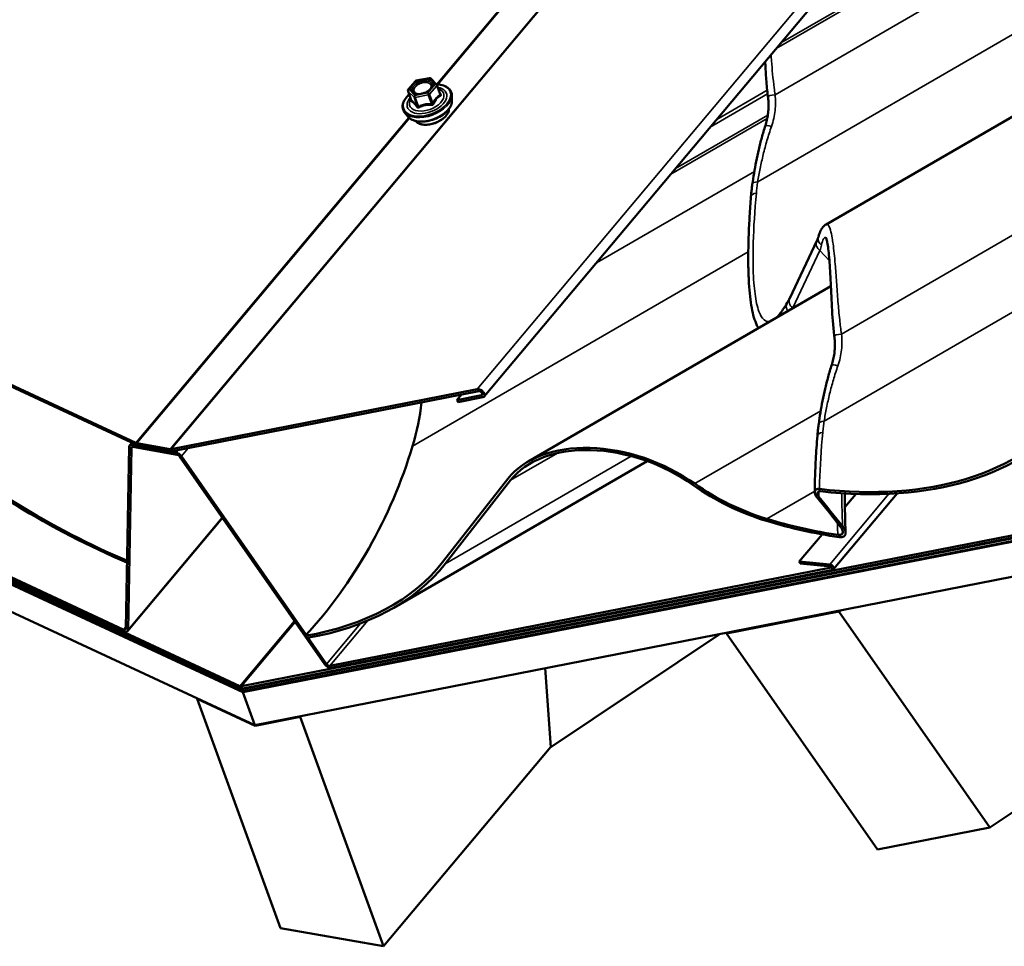
# Model space of a CAD drawing. Units: inches. Extents: x 0.9 to 50.1, y 0.6 to 32.1.
# Drawn here: x 38.6 to 40.3, y 21.9 to 23.5 of the extents above; entities that cross this region are included whole.
import ezdxf

# ---------------------------------------------------------------- set-up
doc = ezdxf.new("R2010")
doc.units = ezdxf.units.IN
doc.header["$LTSCALE"] = 3
doc.header["$MEASUREMENT"] = 0
doc.layers.add('Visible (ANSI)', color=7, linetype='Continuous', lineweight=50)
doc.layers.add('Visible Narrow (ANSI)', color=7, linetype='Continuous', lineweight=35)

msp = doc.modelspace()

# ---------------------------------------------------------------- linework, layer by layer
at = {"layer": 'Visible (ANSI)'}
for p, q in [((44.13523, 28.45022), (39.41173, 22.82096)), ((38.98257, 22.31279), (31.3248, 25.8726)), ((31.32548, 25.86903), (38.98251, 22.30957)), ((38.98444, 22.30765), (31.32667, 25.86746)), ((31.32735, 25.86388), (38.98438, 22.30442)), ((38.9878, 22.30181), (31.3278, 25.86266)), ((31.34874, 25.80512), (39.00875, 22.24427)), ((40.01232, 23.12341), (41.77729, 24.14471)), ((44.92427, 23.47465), (38.98521, 22.31233)), ((44.92614, 23.4695), (38.98708, 22.30718)), ((38.98779, 22.30863), (44.92627, 23.47084)), ((38.9878, 22.30181), (44.92859, 23.46447)), ((38.98966, 22.30349), (44.92814, 23.4657)), ((44.94953, 23.40693), (39.00875, 22.24427)), ((39.27838, 23.36002), (39.29092, 23.37497)), ((39.29246, 23.37588), (39.31538, 23.38042)), ((39.31782, 23.37968), (39.32819, 23.36927)), ((39.32882, 23.36829), (39.33463, 23.35232)), ((39.27791, 23.35736), (39.28372, 23.34139)), ((39.35516, 23.34118), (39.35492, 23.35021)), ((39.2776, 23.31295), (39.27197, 23.32002)), ((39.99601, 23.09457), (39.9484, 22.99403)), ((38.10657, 23.05894), (38.80004, 22.73658)), ((38.8001, 22.73981), (38.10663, 23.06217)), ((39.48882, 22.70693), (40.02068, 23.01469)), ((37.6421, 22.93694), (38.77782, 22.40899)), ((38.77788, 22.41222), (37.64216, 22.94017)), ((39.39951, 22.8342), (38.86168, 22.72895)), ((38.86426, 22.72525), (39.40209, 22.83051)), ((39.36369, 22.81499), (39.37172, 22.82457)), ((39.407, 22.82347), (39.36369, 22.81499)), ((39.36627, 22.8113), (39.36369, 22.81499)), ((39.36627, 22.8113), (39.40958, 22.81978)), ((38.78801, 22.73267), (38.78203, 22.41355)), ((38.78612, 22.41165), (38.79209, 22.73077)), ((38.7929, 22.7399), (38.78883, 22.73504)), ((38.87083, 22.7226), (38.7935, 22.73624)), ((38.79484, 22.73256), (38.87218, 22.71892)), ((38.86044, 22.72896), (38.8015, 22.73935)), ((38.80284, 22.73567), (38.86178, 22.72527)), ((38.87668, 22.71586), (39.13172, 22.35071)), ((39.09909, 22.40258), (38.87985, 22.71648)), ((39.25273, 22.45012), (39.69789, 22.70772)), ((39.33861, 22.52998), (39.45351, 22.67681)), ((39.45819, 22.6742), (39.34329, 22.52737)), ((40.29986, 22.06414), (41.21272, 22.67561)), ((40.02541, 22.51771), (40.13726, 22.65101)), ((40.04531, 22.62691), (40.06463, 22.64994)), ((38.7853, 22.40928), (38.95203, 22.60798)), ((39.96513, 22.53135), (40.00514, 22.57903)), ((40.02145, 22.52064), (39.14063, 22.34826)), ((40.01872, 22.52622), (39.96513, 22.53135)), ((39.9668, 22.52763), (39.96513, 22.53135)), ((39.9668, 22.52763), (40.02039, 22.52249)), ((39.14321, 22.34456), (40.02403, 22.51695)), ((39.83735, 22.40512), (40.03472, 22.44375)), ((40.03749, 22.4456), (40.03472, 22.44375)), ((40.03472, 22.44375), (40.29986, 22.06414)), ((39.09994, 22.3971), (39.09755, 22.40091)), ((39.13489, 22.35133), (39.10259, 22.39756)), ((39.52893, 22.20515), (39.82616, 22.40424)), ((39.84012, 22.40698), (39.83735, 22.40512)), ((40.10248, 22.02551), (39.83735, 22.40512)), ((39.52893, 22.20515), (39.51875, 22.34408)), ((38.98915, 22.30342), (38.9878, 22.30181)), ((38.9878, 22.30181), (38.98915, 22.30342)), ((39.00875, 22.24427), (38.9878, 22.30181)), ((39.00875, 22.24427), (38.9878, 22.30181)), ((38.90791, 22.29114), (38.9073, 22.29041)), ((39.05391, 21.8876), (38.9073, 22.29041)), ((38.9073, 22.29041), (39.00919, 22.24305)), ((39.00919, 22.24305), (39.08822, 22.25851)), ((39.08954, 22.26008), (39.08822, 22.25851)), ((39.08822, 22.25851), (39.23483, 21.8557)), ((39.01051, 22.24462), (39.00919, 22.24305)), ((39.52886, 22.20612), (39.23483, 21.8557)), ((40.29986, 22.06414), (40.10248, 22.02551)), ((39.23483, 21.8557), (39.05391, 21.8876))]:
    msp.add_line(p, q, dxfattribs=at)
for centre, start, end in [((39.29299, 23.37323), 101.20602, 140), ((39.31591, 23.37777), 44.89609, 101.20602), ((39.32628, 23.36736), 20, 44.89609), ((39.28044, 23.35828), 140, 200)]:
    msp.add_arc(centre, 0.0027, start, end, dxfattribs=at)
for centre, major_axis, ratio, start_param, end_param in [((39.40455, 22.82699), (0.00718, -0.00603), 0.5773503, 5.846853, 8.9884456), ((39.40455, 22.82699), (0.0035, -0.00294), 0.5773503, 5.846853, 8.9884456), ((39.06446, 22.77951), (-0.11964, -0.29289), 0.7084608, 1.7021005, 1.9555088), ((39.92477, 23.07685), (0.54791, -0.2238), 0.6562638, 5.1084337, 6.0992871), ((39.92477, 23.07685), (-0.55292, 0.22585), 0.6562638, 1.9692886, 2.9576945), ((38.78029, 22.91266), (-0.61563, 0.36789), 0.4746523, 1.2361262, 1.8533054), ((38.78029, 22.91266), (-0.61005, 0.36456), 0.4746523, 1.2361262, 1.8534626), ((38.79618, 22.72887), (-0.00735, 0.00617), 0.5773503, 5.4977871, 6.7195176), ((38.79618, 22.72887), (-0.00368, 0.00309), 0.5773503, 5.4977871, 6.7195176), ((38.80016, 22.74303), (0.00735, -0.00617), 0.5773503, 5.1487213, 5.4977871), ((38.80016, 22.74303), (-0.00368, 0.00309), 0.5773503, 2.0071286, 2.3561945), ((38.8591, 22.73264), (-0.00368, 0.00309), 0.5773503, 2.3561945, 2.7052603), ((38.8591, 22.73264), (0.00735, -0.00617), 0.5773503, 5.4977871, 5.846853), ((38.84309, 22.82519), (-0.23927, -0.58578), 0.7084608, 1.0830177, 1.7021005), ((39.65487, 22.56438), (-0.21556, 0.08805), 0.6562638, 4.3702012, 6.0992871), ((39.65487, 22.56438), (0.21055, -0.086), 0.6562638, 1.2286086, 2.9576945), ((38.87352, 22.71524), (-0.00735, 0.00617), 0.5773503, 4.2760567, 5.4977871), ((38.87352, 22.71524), (0.00368, -0.00309), 0.5773503, 1.134464, 2.3561945), ((39.94274, 22.79991), (-0.27896, 0.11395), 0.6562638, 1.2286086, 1.7111909), ((39.94274, 22.79991), (0.27395, -0.1119), 0.6562638, 4.3702012, 4.8527835), ((39.31384, 24.04865), (-2.48125, 3.30524), 0.0775025, 1.9506771, 1.9681106), ((39.31384, 24.04865), (-2.45856, 3.27503), 0.0775025, 1.9547993, 1.9724651), ((39.97712, 22.99359), (0.54791, -0.2238), 0.6562638, 4.8527835, 5.0726945), ((39.97712, 22.99359), (-0.55292, 0.22585), 0.6562638, 1.7111909, 1.9338985), ((38.82681, 22.81577), (0.54791, -0.2238), 0.6562638, 5.4718663, 6.0992871), ((38.82681, 22.81577), (-0.55292, 0.22585), 0.6562638, 2.3301106, 2.9576945), ((40.02081, 22.52156), (0.0046, -0.00386), 0.5773503, 5.846853, 8.7266463), ((40.02081, 22.52156), (0.000919, -0.000771), 0.5773503, 5.846853, 8.7266463), ((38.77795, 22.41545), (0.00368, -0.00309), 0.5773503, 5.1487213, 6.7195176), ((38.77795, 22.41545), (0.00735, -0.00617), 0.5773503, 5.1487213, 6.7195176), ((39.13805, 22.35195), (0.00735, -0.00617), 0.5773503, 4.2760567, 5.846853), ((39.13805, 22.35195), (-0.00368, 0.00309), 0.5773503, 1.134464, 2.7052603), ((38.98263, 22.31602), (0.00735, -0.00617), 0.5773503, 5.1487213, 5.846853), ((38.98263, 22.31602), (-0.00368, 0.00309), 0.5773503, 2.0071286, 2.7052603), ((38.9845, 22.31088), (0.00735, -0.00617), 0.5773503, 5.1487213, 5.846853), ((38.9845, 22.31088), (-0.00368, 0.00309), 0.5773503, 2.0071286, 2.7052603)]:
    msp.add_ellipse(centre, major_axis=major_axis, ratio=ratio, start_param=start_param, end_param=end_param, dxfattribs=at)
for points, knots in [([(39.91006, 23.3483), (39.90944, 23.35324), (39.9089, 23.35817), (39.90795, 23.36798), (39.90754, 23.37286), (39.90681, 23.38255), (39.90649, 23.38735), (39.90591, 23.39685), (39.90565, 23.40155), (39.90536, 23.40717), (39.90531, 23.40815), (39.90526, 23.40914)], [0, 0, 0, 0, 0.2452421, 0.2452421, 0.4904842, 0.4904842, 0.7357263, 0.7357263, 0.9809684, 0.9809684, 1.0332186, 1.0332186, 1.0332186, 1.0332186]), ([(39.32032, 23.36611), (39.32009, 23.36511), (39.31958, 23.36396), (39.31801, 23.36169), (39.31701, 23.36058), (39.31458, 23.35844), (39.31314, 23.35742), (39.30996, 23.35558), (39.30821, 23.35477), (39.30459, 23.35347), (39.30272, 23.35298), (39.29907, 23.35237), (39.2973, 23.35224), (39.29406, 23.35236), (39.29259, 23.35259), (39.2901, 23.35333), (39.28909, 23.35383), (39.2883, 23.35441), (39.28828, 23.35442), (39.28825, 23.35444)], [0.0966507, 0.0966507, 0.0966507, 0.0966507, 0.4210319, 0.4210319, 0.7158933, 0.7158933, 1.0134072, 1.0134072, 1.3151436, 1.3151436, 1.618413, 1.618413, 1.9200045, 1.9200045, 2.2172247, 2.2172247, 2.5123244, 2.5123244, 2.5213432, 2.5213432, 2.5213432, 2.5213432]), ([(39.32806, 23.3694), (39.33045, 23.36932), (39.33276, 23.36908), (39.33886, 23.36798), (39.3424, 23.36676), (39.34827, 23.3634), (39.35063, 23.36127), (39.35382, 23.35638), (39.35472, 23.35367), (39.3549, 23.35062), (39.35491, 23.35041), (39.35492, 23.35021)], [5.0599527, 5.0599527, 5.0599527, 5.0599527, 5.2413819, 5.2413819, 5.5670156, 5.5670156, 5.8872961, 5.8872961, 6.1907978, 6.1907978, 6.2120069, 6.2120069, 6.2120069, 6.2120069]), ([(39.27197, 23.32002), (39.27017, 23.3223), (39.269, 23.32493), (39.26815, 23.33055), (39.26844, 23.33351), (39.27038, 23.33962), (39.2721, 23.34277), (39.276, 23.34785), (39.27786, 23.34985), (39.27995, 23.35175)], [2.6891723, 2.6891723, 2.6891723, 2.6891723, 2.9954997, 2.9954997, 3.298232, 3.298232, 3.6170491, 3.6170491, 3.8322022, 3.8322022, 3.8322022, 3.8322022]), ([(39.90554, 23.29685), (39.90661, 23.30012), (39.90753, 23.30344), (39.90905, 23.31016), (39.90966, 23.31356), (39.91056, 23.32041), (39.91085, 23.32385), (39.91114, 23.33079), (39.91113, 23.33428), (39.91081, 23.34128), (39.91051, 23.34479), (39.91006, 23.3483)], [0, 0, 0, 0, 0.19988543, 0.19988543, 0.39977086, 0.39977086, 0.59965628, 0.59965628, 0.79954171, 0.79954171, 0.99942714, 0.99942714, 0.99942714, 0.99942714]), ([(39.35516, 23.34118), (39.35523, 23.33843), (39.35465, 23.33561), (39.35228, 23.32981), (39.35037, 23.32683), (39.3454, 23.3211), (39.34231, 23.31836), (39.3353, 23.31345), (39.33139, 23.31128), (39.32317, 23.30772), (39.31885, 23.30632), (39.31022, 23.30441), (39.3059, 23.3039), (39.29764, 23.30386), (39.29371, 23.30433), (39.28665, 23.30626), (39.2835, 23.30773), (39.27967, 23.31066), (39.27855, 23.31175), (39.2776, 23.31295)], [6.2120069, 6.2120069, 6.2120069, 6.2120069, 6.5039924, 6.5039924, 6.8256261, 6.8256261, 7.1577046, 7.1577046, 7.4884929, 7.4884929, 7.8178233, 7.8178233, 8.1475041, 8.1475041, 8.4790629, 8.4790629, 8.8097585, 8.8097585, 8.9723576, 8.9723576, 8.9723576, 8.9723576]), ([(39.28372, 23.34139), (39.28378, 23.34124), (39.28379, 23.34113), (39.28381, 23.34099), (39.28381, 23.34096), (39.2838, 23.34096), (39.2838, 23.34096), (39.2838, 23.34096)], [0.024605139, 0.024605139, 0.024605139, 0.024605139, 0.035997017, 0.035997017, 0.045975075, 0.045975075, 0.046840155, 0.046840155, 0.046840155, 0.046840155]), ([(39.34986, 23.32642), (39.34987, 23.32572), (39.34984, 23.32502), (39.34945, 23.32215), (39.34865, 23.31995), (39.34611, 23.31554), (39.34432, 23.31333), (39.33994, 23.3092), (39.33736, 23.30727), (39.33167, 23.3039), (39.32857, 23.30245), (39.32217, 23.30017), (39.31887, 23.29934), (39.31238, 23.29836), (39.30919, 23.29822), (39.30322, 23.29867), (39.30045, 23.29926), (39.29563, 23.30116), (39.29357, 23.30246), (39.29169, 23.3044), (39.29141, 23.30472), (39.29114, 23.30505)], [6.2130714, 6.2130714, 6.2130714, 6.2130714, 6.314506, 6.314506, 6.6235003, 6.6235003, 6.949267, 6.949267, 7.277145, 7.277145, 7.6037055, 7.6037055, 7.9297025, 7.9297025, 8.2563428, 8.2563428, 8.584279, 8.584279, 8.9094362, 8.9094362, 8.971293, 8.971293, 8.971293, 8.971293]), ([(39.88265, 23.19346), (39.88356, 23.19997), (39.88457, 23.20661), (39.88682, 23.22007), (39.88806, 23.22691), (39.89079, 23.2407), (39.89228, 23.24766), (39.89553, 23.26167), (39.8973, 23.2687), (39.90116, 23.28279), (39.90325, 23.28983), (39.90554, 23.29685)], [0, 0, 0, 0, 0.3648166, 0.3648166, 0.7296331, 0.7296331, 1.0944497, 1.0944497, 1.4592662, 1.4592662, 1.8240828, 1.8240828, 1.8240828, 1.8240828]), ([(39.88033, 23.17232), (39.88044, 23.17371), (39.88056, 23.17511), (39.88082, 23.17791), (39.88096, 23.17931), (39.88125, 23.18212), (39.8814, 23.18353), (39.88173, 23.18636), (39.8819, 23.18777), (39.88226, 23.19061), (39.88245, 23.19204), (39.88265, 23.19346)], [0, 0, 0, 0, 0.07817441, 0.07817441, 0.15634882, 0.15634882, 0.23452323, 0.23452323, 0.31269764, 0.31269764, 0.39087206, 0.39087206, 0.39087206, 0.39087206]), ([(39.89349, 22.9411), (39.89254, 22.94264), (39.89167, 22.94426), (39.88878, 22.95017), (39.88705, 22.95483), (39.88402, 22.96512), (39.88272, 22.97075), (39.88045, 22.98303), (39.87949, 22.9897), (39.87789, 23.00407), (39.87724, 23.01176), (39.87626, 23.02805), (39.87592, 23.03665), (39.87553, 23.05478), (39.87549, 23.0643), (39.87569, 23.08414), (39.87594, 23.09446), (39.87672, 23.11576), (39.87725, 23.12674), (39.87859, 23.1492), (39.87939, 23.16067), (39.88033, 23.17232)], [4.7236355, 4.7236355, 4.7236355, 4.7236355, 4.9913322, 4.9913322, 5.6688195, 5.6688195, 6.3463067, 6.3463067, 7.0237939, 7.0237939, 7.7012812, 7.7012812, 8.3787684, 8.3787684, 9.0562556, 9.0562556, 9.7337429, 9.7337429, 10.4112301, 10.4112301, 11.0887173, 11.0887173, 11.0887173, 11.0887173]), ([(40.01232, 23.12341), (40.0101, 23.12213), (40.00853, 23.12066), (40.00602, 23.11785), (40.00507, 23.11648), (40.0034, 23.11372), (40.0027, 23.11234), (40.00142, 23.10949), (40.00084, 23.10803), (39.99975, 23.10498), (39.99925, 23.10339), (39.99878, 23.10174)], [4.85581505, 4.85581505, 4.85581505, 4.85581505, 5.04932785, 5.04932785, 5.24284065, 5.24284065, 5.43635345, 5.43635345, 5.62986625, 5.62986625, 5.82337905, 5.82337905, 5.82337905, 5.82337905]), ([(39.99878, 23.10174), (39.99865, 23.10131), (39.99852, 23.10087), (39.99823, 23.09997), (39.99807, 23.09951), (39.99773, 23.09857), (39.99754, 23.09809), (39.99715, 23.09712), (39.99694, 23.09662), (39.9965, 23.09561), (39.99626, 23.09509), (39.99601, 23.09457)], [-0.797204677, -0.797204677, -0.797204677, -0.797204677, -0.777509616, -0.777509616, -0.757814554, -0.757814554, -0.738119493, -0.738119493, -0.718424431, -0.718424431, -0.69872937, -0.69872937, -0.69872937, -0.69872937]), ([(40.02668, 22.92797), (40.02448, 22.94534), (40.02332, 22.96249), (40.02195, 22.98705), (40.02157, 22.99509), (40.02085, 23.01079), (40.02051, 23.01843), (40.01981, 23.03308), (40.01945, 23.04008), (40.01865, 23.05324), (40.01822, 23.05941), (40.01724, 23.07082), (40.01669, 23.07603), (40.01556, 23.0848), (40.01497, 23.08846), (40.01384, 23.09417), (40.01329, 23.09636), (40.01244, 23.09912), (40.0121, 23.09995), (40.01191, 23.10034), (40.01188, 23.10038), (40.01188, 23.10038)], [0, 0, 0, 0, 0.8616525, 0.8616525, 1.2924788, 1.2924788, 1.723305, 1.723305, 2.1541313, 2.1541313, 2.5849575, 2.5849575, 3.0157838, 3.0157838, 3.4110967, 3.4110967, 3.7597201, 3.7597201, 4.0339913, 4.0339913, 4.1093248, 4.1093248, 4.1093248, 4.1093248]), ([(39.94388, 22.98552), (39.94185, 22.9821), (39.93987, 22.97892), (39.93603, 22.97308), (39.93417, 22.97042), (39.93062, 22.96569), (39.92893, 22.96362), (39.92648, 22.96089), (39.92564, 22.96002), (39.92485, 22.95924)], [0, 0, 0, 0, 0.4842795, 0.4842795, 0.9685591, 0.9685591, 1.4528386, 1.4528386, 1.7228004, 1.7228004, 1.7228004, 1.7228004]), ([(39.9484, 22.99403), (39.94812, 22.99345), (39.94784, 22.99287), (39.94727, 22.99171), (39.94698, 22.99114), (39.94639, 22.99), (39.94608, 22.98943), (39.94547, 22.98831), (39.94516, 22.98774), (39.94453, 22.98663), (39.9442, 22.98607), (39.94388, 22.98552)], [0.69872937, 0.69872937, 0.69872937, 0.69872937, 0.706970607, 0.706970607, 0.715211843, 0.715211843, 0.72345308, 0.72345308, 0.731694317, 0.731694317, 0.739935554, 0.739935554, 0.739935554, 0.739935554]), ([(40.02217, 22.87653), (40.02323, 22.87979), (40.02415, 22.88311), (40.02567, 22.88984), (40.02628, 22.89324), (40.02718, 22.90008), (40.02747, 22.90352), (40.02776, 22.91046), (40.02775, 22.91395), (40.02743, 22.92096), (40.02713, 22.92447), (40.02668, 22.92797)], [0, 0, 0, 0, 0.19988543, 0.19988543, 0.39977086, 0.39977086, 0.59965628, 0.59965628, 0.79954171, 0.79954171, 0.99942714, 0.99942714, 0.99942714, 0.99942714]), ([(39.99927, 22.77313), (40.00018, 22.77964), (40.00119, 22.78628), (40.00345, 22.79975), (40.00468, 22.80658), (40.00741, 22.82037), (40.0089, 22.82734), (40.01215, 22.84134), (40.01392, 22.84838), (40.01778, 22.86246), (40.01987, 22.86951), (40.02217, 22.87653)], [0, 0, 0, 0, 0.3648166, 0.3648166, 0.7296331, 0.7296331, 1.0944497, 1.0944497, 1.4592662, 1.4592662, 1.8240828, 1.8240828, 1.8240828, 1.8240828]), ([(39.99695, 22.752), (39.99706, 22.75339), (39.99718, 22.75478), (39.99744, 22.75758), (39.99758, 22.75898), (39.99787, 22.7618), (39.99802, 22.76321), (39.99835, 22.76603), (39.99852, 22.76745), (39.99888, 22.77029), (39.99907, 22.77171), (39.99927, 22.77313)], [0, 0, 0, 0, 0.07817441, 0.07817441, 0.15634882, 0.15634882, 0.23452323, 0.23452323, 0.31269764, 0.31269764, 0.39087206, 0.39087206, 0.39087206, 0.39087206]), ([(39.99221, 22.65329), (39.99226, 22.65928), (39.99237, 22.6654), (39.9927, 22.67792), (39.99292, 22.68431), (39.99345, 22.69733), (39.99377, 22.70395), (39.99451, 22.71738), (39.99493, 22.7242), (39.99587, 22.73799), (39.99638, 22.74496), (39.99695, 22.752)], [9.042512, 9.042512, 9.042512, 9.042512, 9.4517531, 9.4517531, 9.8609941, 9.8609941, 10.2702352, 10.2702352, 10.6794763, 10.6794763, 11.0887173, 11.0887173, 11.0887173, 11.0887173]), ([(39.99601, 22.64444), (39.99536, 22.64525), (39.99477, 22.64609), (39.99377, 22.64776), (39.99335, 22.6486), (39.99249, 22.65075), (39.99221, 22.65202), (39.9922, 22.65441), (39.99249, 22.65546), (39.99368, 22.65727), (39.99461, 22.65796), (39.99714, 22.65888), (39.99882, 22.65899), (40.00063, 22.65878)], [-0.49669133, -0.49669133, -0.49669133, -0.49669133, -0.4422188, -0.4422188, -0.38928945, -0.38928945, -0.30405876, -0.30405876, -0.21579009, -0.21579009, -0.1180929, -0.1180929, 0, 0, 0, 0]), ([(40.00272, 22.65479), (40.00201, 22.65487), (40.00134, 22.65488), (40.00011, 22.65474), (39.99956, 22.6546), (39.99838, 22.65406), (39.99784, 22.65359), (39.99714, 22.65238), (39.99697, 22.65168), (39.99701, 22.65004), (39.99723, 22.64913), (39.99809, 22.64713), (39.99876, 22.64606), (39.99957, 22.64504)], [-0.33676221, -0.33676221, -0.33676221, -0.33676221, -0.29103148, -0.29103148, -0.24687612, -0.24687612, -0.18547416, -0.18547416, -0.1278948, -0.1278948, -0.06793722, -0.06793722, 0, 0, 0, 0]), ([(40.04647, 22.58172), (40.04623, 22.58778), (40.04601, 22.59403), (40.04566, 22.60683), (40.04552, 22.6134), (40.0453, 22.62681), (40.04522, 22.63366), (40.04515, 22.64403), (40.04513, 22.64746), (40.04512, 22.65092)], [8.9353536, 8.9353536, 8.9353536, 8.9353536, 9.3660557, 9.3660557, 9.7967579, 9.7967579, 10.22746, 10.22746, 10.4375306, 10.4375306, 10.4375306, 10.4375306]), ([(40.03284, 22.5782), (40.03396, 22.57804), (40.03503, 22.57799), (40.03697, 22.57818), (40.03784, 22.5784), (40.03959, 22.57921), (40.04037, 22.57989), (40.04138, 22.58163), (40.04162, 22.58265), (40.04155, 22.58501), (40.04122, 22.58633), (40.03996, 22.58928), (40.03896, 22.59087), (40.03774, 22.59238)], [-0.50048729, -0.50048729, -0.50048729, -0.50048729, -0.42851653, -0.42851653, -0.35967678, -0.35967678, -0.27101874, -0.27101874, -0.18810303, -0.18810303, -0.10116115, -0.10116115, 0, 0, 0, 0]), ([(40.04141, 22.59288), (40.04234, 22.59173), (40.04317, 22.59054), (40.04457, 22.58817), (40.04514, 22.58701), (40.04621, 22.58415), (40.04652, 22.58252), (40.04643, 22.5795), (40.046, 22.57818), (40.04437, 22.57588), (40.04309, 22.57503), (40.03965, 22.57391), (40.03738, 22.57382), (40.03495, 22.57417)], [-0.66149019, -0.66149019, -0.66149019, -0.66149019, -0.5841814, -0.5841814, -0.50991031, -0.50991031, -0.4000195, -0.4000195, -0.2863329, -0.2863329, -0.15709877, -0.15709877, 0, 0, 0, 0])]:
    msp.add_open_spline(points, degree=3, knots=knots, dxfattribs=at)
at = {"layer": 'Visible Narrow (ANSI)'}
for p, q in [((39.39951, 22.8342), (44.12301, 28.46346)), ((38.86044, 22.72896), (43.58395, 28.35821)), ((38.86168, 22.72895), (43.58519, 28.3582)), ((39.32838, 23.36939), (41.16879, 25.56271)), ((39.33008, 23.3693), (41.16982, 25.56181)), ((39.92467, 23.43226), (41.6655, 24.43959)), ((39.93303, 23.44223), (41.66648, 24.44529)), ((39.92273, 23.35111), (41.64284, 24.34645)), ((39.89216, 23.19823), (41.63222, 24.20511)), ((40.03935, 22.93078), (41.75946, 23.92612)), ((40.00878, 22.7779), (41.74884, 23.78478)), ((39.27969, 23.36036), (39.29223, 23.37531)), ((39.29223, 23.37531), (39.31515, 23.37985)), ((39.32552, 23.36944), (39.31298, 23.35449)), ((39.31515, 23.37985), (39.32552, 23.36944)), ((39.3159, 23.35203), (39.32845, 23.36698)), ((39.32845, 23.36698), (39.33416, 23.3513)), ((39.27813, 23.35701), (39.2885, 23.3466)), ((39.28384, 23.34133), (39.27813, 23.35701)), ((39.29006, 23.34995), (39.27969, 23.36036)), ((39.31298, 23.35449), (39.29006, 23.34995)), ((39.29067, 23.34622), (39.31359, 23.35076)), ((39.31359, 23.35076), (39.3193, 23.33508)), ((39.32161, 23.33635), (39.3159, 23.35203)), ((39.80873, 23.29409), (39.90956, 23.35244)), ((39.82013, 23.30768), (39.90883, 23.35901)), ((39.2885, 23.3466), (39.29421, 23.33092)), ((39.29638, 23.33054), (39.29067, 23.34622)), ((39.74782, 23.2215), (39.90987, 23.31527)), ((38.8001, 22.73981), (39.27939, 23.31101)), ((38.8015, 22.73935), (39.28042, 23.31011)), ((39.73945, 23.21153), (39.90888, 23.30957)), ((39.60892, 23.05596), (39.88622, 23.21643)), ((39.28584, 22.73383), (39.8756, 23.07509)), ((39.9537, 22.97691), (40.00132, 23.07746)), ((40.01821, 23.05915), (40.00132, 23.07746)), ((40.02066, 23.01501), (40.02045, 23.01456)), ((39.40209, 22.83051), (39.39951, 22.8342)), ((39.40844, 22.82518), (39.407, 22.82347)), ((39.407, 22.82347), (39.40958, 22.81978)), ((39.78163, 22.6681), (40.00284, 22.7961)), ((38.79209, 22.73077), (38.78801, 22.73267)), ((38.7936, 22.73257), (38.79209, 22.73077)), ((38.7935, 22.73624), (38.79554, 22.73867)), ((38.79484, 22.73256), (38.7935, 22.73624)), ((38.80004, 22.73658), (38.8001, 22.73981)), ((38.80284, 22.73567), (38.8015, 22.73935)), ((38.86178, 22.72527), (38.86044, 22.72896)), ((38.86426, 22.72525), (38.86168, 22.72895)), ((38.87083, 22.7226), (38.87479, 22.72731)), ((38.87985, 22.71648), (38.89173, 22.73063)), ((38.87218, 22.71892), (38.87083, 22.7226)), ((38.87668, 22.71586), (38.87985, 22.71648)), ((39.34329, 22.52737), (39.67004, 22.71644)), ((39.45819, 22.6742), (39.54033, 22.72173)), ((39.90836, 22.60624), (39.99222, 22.65476)), ((40.12273, 22.65017), (40.01872, 22.52622)), ((38.9515, 22.60874), (38.78612, 22.41165)), ((40.01872, 22.52622), (40.02039, 22.52249)), ((40.02145, 22.52064), (40.02183, 22.52109)), ((40.02403, 22.51695), (40.02145, 22.52064)), ((38.77788, 22.41222), (38.7821, 22.41724)), ((38.78612, 22.41165), (38.78203, 22.41355)), ((38.98257, 22.31279), (39.07842, 22.42702)), ((38.98521, 22.31233), (39.0798, 22.42505)), ((39.13489, 22.35133), (39.19472, 22.42264)), ((39.14063, 22.34826), (39.20726, 22.42765)), ((38.77782, 22.40899), (38.77788, 22.41222)), ((39.13172, 22.35071), (39.13489, 22.35133)), ((39.14321, 22.34456), (39.14063, 22.34826)), ((38.98251, 22.30957), (38.98257, 22.31279)), ((38.98779, 22.30863), (38.98521, 22.31233)), ((38.98438, 22.30442), (38.98444, 22.30765)), ((38.98444, 22.30765), (38.98529, 22.30866)), ((38.98708, 22.30718), (38.9884, 22.30875)), ((38.98966, 22.30349), (38.98708, 22.30718))]:
    msp.add_line(p, q, dxfattribs=at)
for centre, major_axis, ratio, start_param, end_param in [((39.31124, 23.34119), (0.04088, 0.01488), 0.5773503, 2.2053575, 7.2231213), ((39.29299, 23.37323), (-0.00207, 0.00174), 0.5773503, 5.4977871, 6.2831853), ((39.29299, 23.37323), (-0.00052, 0.00265), 0.2113249, 0, 0.6319143), ((39.31591, 23.37777), (-0.00052, 0.00265), 0.2113249, 0, 0.6319143), ((39.31591, 23.37777), (0.00191, 0.00191), 0.7886751, 0, 1.2199169), ((39.32628, 23.36736), (0.00191, 0.00191), 0.7886751, 0, 1.2199169), ((39.32628, 23.36736), (0.00207, -0.00174), 0.5773503, 0.7853982, 2.3561945), ((39.32628, 23.36736), (0.00254, 0.00092), 0.5773503, 5.4977871, 6.2831853), ((39.31176, 23.33974), (0.04224, 0.01537), 0.5773503, 3.3322137, 6.0925643), ((39.31124, 23.34119), (-0.03428, -0.01248), 0.5773503, 5.4975062, 10.2104571), ((39.31075, 23.34253), (0.02975, 0.01083), 0.5773503, 2.5227558, 6.9020222), ((39.28044, 23.35828), (-0.00191, -0.00191), 0.7886751, 4.3615096, 5.9323059), ((39.28044, 23.35828), (-0.00254, -0.00092), 0.5773503, 0, 0.2617994), ((39.28044, 23.35828), (-0.00207, 0.00174), 0.5773503, 5.4977871, 6.2831853), ((39.29082, 23.34787), (-0.00191, -0.00191), 0.7886751, 4.3615096, 5.9323059), ((39.29082, 23.34787), (-0.00052, 0.00265), 0.2113249, 0.6319143, 2.2027106), ((39.31373, 23.35241), (0.00052, -0.00265), 0.2113249, 3.773507, 5.3443033), ((39.31373, 23.35241), (-0.00207, 0.00174), 0.5773503, 3.9269908, 5.4977871), ((39.31373, 23.35241), (0.00254, 0.00092), 0.5773503, 4.4505896, 5.4977871), ((39.33633, 23.35091), (-0.00134, 0.00234), 0.7354565, 1.01996, 1.9665767), ((39.33661, 23.35422), (-0.00215, -0.00163), 0.5541429, 0.1117394, 0.6899399), ((39.92494, 23.35018), (-0.01488, -0.00189), 0.0805139, 4.851383, 6.2831853), ((39.3148, 23.33139), (0.0395, 0.01438), 0.5773503, 3.3322137, 6.0925643), ((39.28153, 23.34006), (-0.0012, -0.00242), 0.9349583, 1.5568542, 2.5034709), ((39.29082, 23.34787), (-0.00254, -0.00092), 0.5773503, 0.2617994, 1.3089969), ((39.2919, 23.32965), (0.00215, 0.00163), 0.5541429, 5.0798919, 6.0265085), ((39.29624, 23.32888), (0.00127, -0.00238), 0.3899094, 1.166601, 2.1132176), ((39.31916, 23.33342), (0.0002, 0.00269), 0.009094, 4.4278645, 5.3744812), ((39.32378, 23.33596), (0.00244, -0.00116), 0.3546411, 3.8071343, 4.7537509), ((39.31919, 23.31932), (0.02995, 0.0109), 0.5773503, 3.3535374, 6.0712406), ((39.9198, 23.2922), (-0.01426, 0.00466), 0.1356914, 5.0010631, 6.2831853), ((39.89751, 23.19139), (-0.01486, 0.00207), 0.4424217, 5.1411194, 6.2831853), ((39.89528, 23.17112), (-0.01495, 0.0012), 0.4950884, 5.1315841, 6.2831853), ((40.00957, 23.08815), (-0.01356, 0.00642), 0.8963655, 0, 1.3775748), ((40.0132, 23.09761), (-0.01442, 0.00413), 0.9254982, 0, 1.182204), ((39.80244, 23.02265), (0.20027, 0.08493), 0.3664491, 5.9351146, 6.0335899), ((39.95678, 22.97787), (-0.0129, 0.00765), 0.8991173, 0, 1.1128778), ((39.96195, 22.98761), (-0.01356, 0.00642), 0.8963655, 0, 1.3775748), ((39.42761, 23.27106), (-0.52144, 0.30299), 0.4433863, 3.1733411, 3.1789433), ((40.04156, 22.92986), (-0.01488, -0.00189), 0.0805139, 4.851383, 6.2831853), ((40.03642, 22.87187), (-0.01426, 0.00466), 0.1356914, 5.0010631, 6.2831853), ((40.01413, 22.77106), (-0.01486, 0.00207), 0.4424217, 5.1411194, 6.2831853), ((40.0119, 22.7508), (-0.01495, 0.0012), 0.4950884, 5.1315841, 6.2831853)]:
    msp.add_ellipse(centre, major_axis=major_axis, ratio=ratio, start_param=start_param, end_param=end_param, dxfattribs=at)
msp.add_ellipse((39.30261, 23.3649), major_axis=(-0.0194, -0.00706), ratio=0.5773503, dxfattribs=at)
for points, knots in [([(39.92273, 23.35111), (39.92212, 23.35512), (39.92156, 23.35914), (39.91898, 23.37909), (39.91756, 23.39499), (39.91605, 23.41403), (39.91577, 23.4177), (39.9155, 23.42133)], [0, 0, 0, 0, 0.1937456, 0.1937456, 0.9626219, 0.9626219, 1.1483956, 1.1483956, 1.1483956, 1.1483956]), ([(39.32032, 23.36611), (39.32069, 23.36774), (39.32054, 23.3693), (39.31914, 23.37207), (39.31781, 23.37327), (39.31415, 23.37497), (39.31174, 23.37543), (39.30747, 23.37543), (39.30573, 23.37525), (39.30398, 23.37491), (39.30286, 23.37468), (39.30171, 23.37439), (39.29878, 23.37345), (39.29703, 23.37271), (39.2935, 23.37081), (39.29177, 23.36962), (39.28868, 23.36686), (39.2874, 23.36526), (39.28569, 23.36193), (39.28536, 23.3602), (39.28588, 23.35699), (39.28679, 23.35555), (39.28825, 23.35444)], [-0.4439606, -0.4439606, -0.4439606, -0.4439606, -0.3306097, -0.3306097, -0.2087287, -0.2087287, -0.0802803, -0.0802803, 0, 0, 0, 0.0517783, 0.0517783, 0.1346235, 0.1346235, 0.2306045, 0.2306045, 0.3396703, 0.3396703, 0.4580668, 0.4580668, 0.5825884, 0.5825884, 0.5825884, 0.5825884]), ([(39.30008, 23.35255), (39.29883, 23.35244), (39.2976, 23.35243), (39.29414, 23.35275), (39.29212, 23.35343), (39.28938, 23.35545), (39.28858, 23.35672), (39.28812, 23.35952), (39.28841, 23.36102), (39.28989, 23.36391), (39.291, 23.3653), (39.29369, 23.36769), (39.29518, 23.36872), (39.29825, 23.37037), (39.29976, 23.37101), (39.3023, 23.37183), (39.3033, 23.37208), (39.30427, 23.37228), (39.30579, 23.37258), (39.3073, 23.37273), (39.31101, 23.37273), (39.31309, 23.37233), (39.31627, 23.37086), (39.31742, 23.36981), (39.31882, 23.36704), (39.31881, 23.36519), (39.31726, 23.36154), (39.31585, 23.35977), (39.3135, 23.3578), (39.313, 23.35742), (39.31247, 23.35705)], [-0.7905586, -0.7905586, -0.7905586, -0.7905586, -0.7228785, -0.7228785, -0.5843537, -0.5843537, -0.4580668, -0.4580668, -0.3396703, -0.3396703, -0.2306045, -0.2306045, -0.1346235, -0.1346235, -0.0517783, -0.0517783, 0, 0, 0, 0.0802803, 0.0802803, 0.2087287, 0.2087287, 0.3306097, 0.3306097, 0.4799833, 0.4799833, 0.6175159, 0.6175159, 0.6519343, 0.6519343, 0.6519343, 0.6519343]), ([(39.33416, 23.3513), (39.33347, 23.3509), (39.33278, 23.35047), (39.33043, 23.3488), (39.32879, 23.34731), (39.32727, 23.3455), (39.32576, 23.34369), (39.32436, 23.34156), (39.32258, 23.3383), (39.32208, 23.33733), (39.32161, 23.33635)], [0.38107627, 0.38107627, 0.38107627, 0.38107627, 0.44043934, 0.44043934, 0.58748351, 0.58748351, 0.58748351, 0.73452768, 0.73452768, 0.79389075, 0.79389075, 0.79389075, 0.79389075]), ([(39.32347, 23.33505), (39.32389, 23.33601), (39.32434, 23.33694), (39.32594, 23.34007), (39.32721, 23.34209), (39.32863, 23.34378), (39.33005, 23.34547), (39.33161, 23.34683), (39.33391, 23.34835), (39.33458, 23.34874), (39.33526, 23.3491)], [-0.79389075, -0.79389075, -0.79389075, -0.79389075, -0.73452768, -0.73452768, -0.58748351, -0.58748351, -0.58748351, -0.44043934, -0.44043934, -0.38107627, -0.38107627, -0.38107627, -0.38107627]), ([(39.33463, 23.35232), (39.33468, 23.35218), (39.33471, 23.35206), (39.33473, 23.35172), (39.33467, 23.35155), (39.33443, 23.35136), (39.33431, 23.35132), (39.33416, 23.3513)], [0.024605139, 0.024605139, 0.024605139, 0.024605139, 0.041601491, 0.041601491, 0.074882683, 0.074882683, 0.097231966, 0.097231966, 0.097231966, 0.097231966]), ([(39.33526, 23.3491), (39.33551, 23.34923), (39.33573, 23.3494), (39.33613, 23.34989), (39.33624, 23.35025), (39.3362, 23.35095), (39.3361, 23.35127), (39.33582, 23.3518), (39.33568, 23.35201), (39.33552, 23.35221)], [-0.097231966, -0.097231966, -0.097231966, -0.097231966, -0.074882683, -0.074882683, -0.041601491, -0.041601491, -0.016000573, -0.016000573, 0, 0, 0, 0]), ([(39.91635, 23.29538), (39.91958, 23.30444), (39.92173, 23.31388), (39.92376, 23.33257), (39.92371, 23.34192), (39.92273, 23.35111)], [0, 0, 0, 0, 0.50590823, 0.50590823, 0.99942714, 0.99942714, 0.99942714, 0.99942714]), ([(39.28374, 23.34134), (39.28369, 23.34121), (39.28364, 23.34109), (39.28343, 23.34049), (39.28334, 23.34005), (39.28335, 23.33944), (39.28341, 23.33924), (39.28359, 23.339), (39.28367, 23.33894), (39.28377, 23.3389)], [-0.083033185, -0.083033185, -0.083033185, -0.083033185, -0.074882683, -0.074882683, -0.041601491, -0.041601491, -0.016000573, -0.016000573, 0, 0, 0, 0]), ([(39.28384, 23.34133), (39.2838, 23.34131), (39.28377, 23.34132), (39.28374, 23.34135), (39.28373, 23.34137), (39.28372, 23.34139)], [0, 0, 0, 0, 0.016000573, 0.016000573, 0.024605139, 0.024605139, 0.024605139, 0.024605139]), ([(39.28377, 23.3389), (39.28414, 23.33875), (39.28452, 23.33857), (39.28591, 23.33777), (39.28699, 23.33694), (39.28817, 23.33576), (39.28934, 23.33458), (39.2906, 23.33307), (39.29244, 23.33062), (39.29297, 23.32988), (39.29352, 23.32912)], [-0.79389075, -0.79389075, -0.79389075, -0.79389075, -0.73452768, -0.73452768, -0.58748351, -0.58748351, -0.58748351, -0.44043934, -0.44043934, -0.38107627, -0.38107627, -0.38107627, -0.38107627]), ([(39.29421, 23.33092), (39.29363, 23.33169), (39.29304, 23.33245), (39.29104, 23.33496), (39.28967, 23.33654), (39.28842, 23.3378), (39.28716, 23.33906), (39.28602, 23.34), (39.2846, 23.34092), (39.28421, 23.34114), (39.28384, 23.34133)], [0.38107627, 0.38107627, 0.38107627, 0.38107627, 0.44043934, 0.44043934, 0.58748351, 0.58748351, 0.58748351, 0.73452768, 0.73452768, 0.79389075, 0.79389075, 0.79389075, 0.79389075]), ([(39.29638, 23.33054), (39.29627, 23.33043), (39.29615, 23.33034), (39.29583, 23.33015), (39.29562, 23.3301), (39.29515, 23.33011), (39.29488, 23.33021), (39.29449, 23.33054), (39.29434, 23.33072), (39.29421, 23.33092)], [0, 0, 0, 0, 0.016000573, 0.016000573, 0.041601491, 0.041601491, 0.074882683, 0.074882683, 0.097231966, 0.097231966, 0.097231966, 0.097231966]), ([(39.3193, 23.33508), (39.31813, 23.33516), (39.31696, 23.33522), (39.3129, 23.33526), (39.31001, 23.33503), (39.30723, 23.33448), (39.30446, 23.33393), (39.30179, 23.33306), (39.29831, 23.33152), (39.29734, 23.33104), (39.29638, 23.33054)], [0.38063897, 0.38063897, 0.38063897, 0.38063897, 0.43999117, 0.43999117, 0.58703534, 0.58703534, 0.58703534, 0.73407951, 0.73407951, 0.79343171, 0.79343171, 0.79343171, 0.79343171]), ([(39.29759, 23.3284), (39.2985, 23.32891), (39.29942, 23.32939), (39.30269, 23.33093), (39.30517, 23.33179), (39.30776, 23.33231), (39.31035, 23.33282), (39.31306, 23.33299), (39.3169, 23.33286), (39.31801, 23.33278), (39.31913, 23.33266)], [-0.79343171, -0.79343171, -0.79343171, -0.79343171, -0.73407951, -0.73407951, -0.58703534, -0.58703534, -0.58703534, -0.43999117, -0.43999117, -0.38063897, -0.38063897, -0.38063897, -0.38063897]), ([(39.31913, 23.33266), (39.31954, 23.33262), (39.31997, 23.33263), (39.32099, 23.3328), (39.32157, 23.33302), (39.32246, 23.33362), (39.32278, 23.33394), (39.32322, 23.33455), (39.32336, 23.3348), (39.32347, 23.33505)], [-0.097231966, -0.097231966, -0.097231966, -0.097231966, -0.074882683, -0.074882683, -0.041601491, -0.041601491, -0.016000573, -0.016000573, 0, 0, 0, 0]), ([(39.32161, 23.33635), (39.32156, 23.33617), (39.3215, 23.33601), (39.32129, 23.33562), (39.32112, 23.33543), (39.32066, 23.33509), (39.32035, 23.33498), (39.31978, 23.33497), (39.31954, 23.335), (39.3193, 23.33508)], [0, 0, 0, 0, 0.016000573, 0.016000573, 0.041601491, 0.041601491, 0.074882683, 0.074882683, 0.097231966, 0.097231966, 0.097231966, 0.097231966]), ([(39.29352, 23.32912), (39.29372, 23.32883), (39.29396, 23.32858), (39.29464, 23.32809), (39.29512, 23.32792), (39.29603, 23.32787), (39.29644, 23.32793), (39.2971, 23.32815), (39.29735, 23.32826), (39.29759, 23.3284)], [-0.097231966, -0.097231966, -0.097231966, -0.097231966, -0.074882683, -0.074882683, -0.041601491, -0.041601491, -0.016000573, -0.016000573, 0, 0, 0, 0]), ([(39.89216, 23.19823), (39.89343, 23.20589), (39.89486, 23.21375), (39.89807, 23.22972), (39.89985, 23.23784), (39.90183, 23.24602), (39.90382, 23.25421), (39.90599, 23.26246), (39.9108, 23.27896), (39.91344, 23.28721), (39.91635, 23.29538)], [0, 0, 0, 0, 0.4560207, 0.4560207, 0.9120414, 0.9120414, 0.9120414, 1.3680621, 1.3680621, 1.8240828, 1.8240828, 1.8240828, 1.8240828]), ([(39.88974, 23.17837), (39.89004, 23.18164), (39.89039, 23.18493), (39.8912, 23.19155), (39.89165, 23.19488), (39.89216, 23.19823)], [0, 0, 0, 0, 0.19543603, 0.19543603, 0.39087206, 0.39087206, 0.39087206, 0.39087206]), ([(39.91401, 22.95297), (39.91218, 22.95261), (39.91042, 22.95262), (39.90489, 22.95393), (39.90143, 22.95685), (39.89649, 22.96495), (39.89473, 22.96897), (39.89316, 22.9738), (39.89177, 22.97811), (39.89052, 22.98307), (39.88741, 22.99908), (39.88592, 23.01178), (39.88442, 23.03573), (39.88407, 23.04585), (39.88383, 23.06756), (39.88394, 23.07914), (39.88503, 23.11798), (39.8869, 23.14753), (39.88974, 23.17837)], [2.9937564, 2.9937564, 2.9937564, 2.9937564, 3.5348152, 3.5348152, 4.7596262, 4.7596262, 5.5443587, 5.5443587, 5.5443587, 6.2432555, 6.2432555, 7.5539022, 7.5539022, 8.3977217, 8.3977217, 9.2415412, 9.2415412, 11.0887173, 11.0887173, 11.0887173, 11.0887173]), ([(40.03935, 22.93078), (40.03807, 22.93916), (40.03702, 22.94755), (40.03492, 22.96674), (40.03397, 22.9775), (40.03219, 22.99961), (40.03137, 23.01108), (40.02978, 23.0331), (40.02901, 23.04363), (40.02708, 23.06687), (40.02587, 23.07903), (40.02449, 23.08925), (40.02402, 23.09274), (40.02354, 23.096), (40.02206, 23.10478), (40.021, 23.10966), (40.01822, 23.11927), (40.0164, 23.12262), (40.01382, 23.12388), (40.01307, 23.12384), (40.01232, 23.12341)], [0, 0, 0, 0, 0.4048175, 0.4048175, 0.9326163, 0.9326163, 1.5189829, 1.5189829, 2.1053547, 2.1053547, 2.9116895, 2.9116895, 2.9116895, 3.1870715, 3.1870715, 3.7180243, 3.7180243, 4.5242663, 4.5242663, 4.8558151, 4.8558151, 4.8558151, 4.8558151]), ([(40.00419, 23.08682), (40.00522, 23.09171), (40.00645, 23.09548), (40.00892, 23.09982), (40.01014, 23.10071), (40.0116, 23.10023), (40.01185, 23.1001), (40.0121, 23.0999)], [-5.823379, -5.823379, -5.823379, -5.823379, -5.1374022, -5.1374022, -4.5242663, -4.5242663, -4.3976688, -4.3976688, -4.3976688, -4.3976688]), ([(40.03297, 22.87505), (40.0362, 22.88412), (40.03836, 22.89356), (40.04039, 22.91224), (40.04033, 22.92159), (40.03935, 22.93078)], [0, 0, 0, 0, 0.50590823, 0.50590823, 0.99942714, 0.99942714, 0.99942714, 0.99942714]), ([(40.00878, 22.7779), (40.01005, 22.78557), (40.01148, 22.79342), (40.01469, 22.8094), (40.01647, 22.81751), (40.01845, 22.8257), (40.02044, 22.83388), (40.02261, 22.84213), (40.02742, 22.85863), (40.03006, 22.86688), (40.03297, 22.87505)], [0, 0, 0, 0, 0.4560207, 0.4560207, 0.9120414, 0.9120414, 0.9120414, 1.3680621, 1.3680621, 1.8240828, 1.8240828, 1.8240828, 1.8240828]), ([(40.00636, 22.75805), (40.00666, 22.76131), (40.00701, 22.7646), (40.00782, 22.77122), (40.00827, 22.77455), (40.00878, 22.7779)], [0, 0, 0, 0, 0.19543603, 0.19543603, 0.39087206, 0.39087206, 0.39087206, 0.39087206]), ([(40.00063, 22.65878), (40.0007, 22.66278), (40.00079, 22.66685), (40.00165, 22.69766), (40.00352, 22.72721), (40.00636, 22.75805)], [8.9544431, 8.9544431, 8.9544431, 8.9544431, 9.2415412, 9.2415412, 11.0887173, 11.0887173, 11.0887173, 11.0887173]), ([(40.04141, 22.59288), (40.0411, 22.59943), (40.04082, 22.60618), (40.04015, 22.62533), (40.03983, 22.6381), (40.0396, 22.65129)], [8.9969325, 8.9969325, 8.9969325, 8.9969325, 9.4639998, 9.4639998, 10.2885008, 10.2885008, 10.2885008, 10.2885008]), ([(40.03202, 22.59951), (40.03205, 22.59838), (40.03209, 22.59726), (40.03234, 22.59003), (40.03258, 22.58404), (40.03284, 22.5782)], [-9.54636681, -9.54636681, -9.54636681, -9.54636681, -9.47458509, -9.47458509, -9.08249642, -9.08249642, -9.08249642, -9.08249642])]:
    msp.add_open_spline(points, degree=3, knots=knots, dxfattribs=at)
for points in [[(39.33552, 23.35221), (39.335, 23.35288), (39.33447, 23.35353), (39.33396, 23.35415)], [(39.99972, 22.65461), (39.99966, 22.65138), (39.99961, 22.64819), (39.99957, 22.64504)]]:
    msp.add_open_spline(points, degree=3, dxfattribs=at)

doc.saveas('drawing.dxf')
